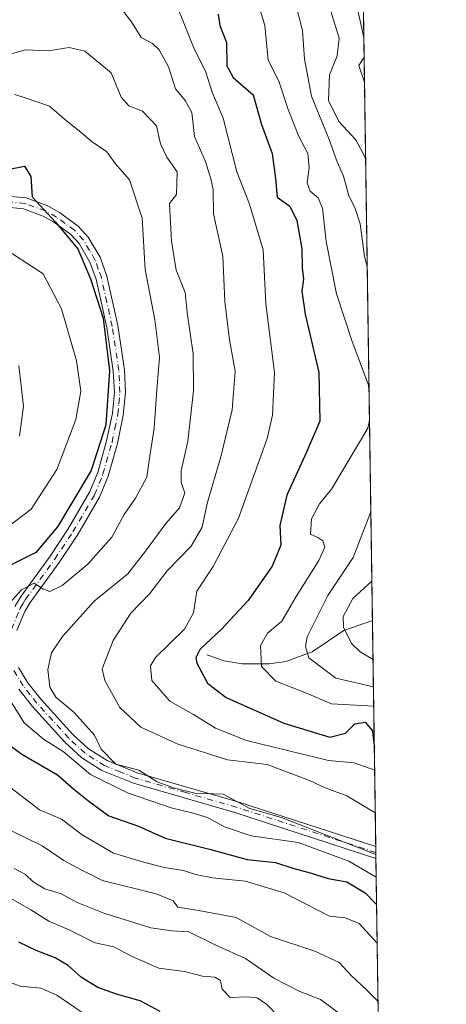
# Model space of a CAD drawing. Units: metres. Extents: x 597510 to 599779, y 4789283 to 4791628.
# Drawn here: x 599683 to 599779, y 4790356 to 4790578 of the extents above; entities that cross this region are included whole.
import ezdxf

# ---------------------------------------------------------------- set-up
doc = ezdxf.new("R2010")
doc.units = ezdxf.units.M
doc.header["$MEASUREMENT"] = 0
doc.linetypes.add('DGN Style 4', pattern=[2.6384748266838614, 1.318413404963828, -0.6592067024819142, 0.001648016756204785, -0.6592067024819142])
for name, color, linetype, lineweight in [('Arbolado forestal CxS', 92, 'Continuous', 0), ('Camino Cxs', 7, 'Continuous', 0), ('Camino eje', 30, 'DGN Style 4', 13), ('Comarca CxS', 21, 'Continuous', 0), ('Comunidad Autónoma CxS', 142, 'Continuous', 0), ('Corriente natural lineal', 142, 'Continuous', 13), ('Curva de nivel maestra', 30, 'Continuous', 30), ('Curva de nivel normal', 30, 'Continuous', 0), ('Municipio CxS', 4, 'Continuous', 0), ('Provincia CxS', 1, 'Continuous', 0)]:
    doc.layers.add(name, color=color, linetype=linetype, lineweight=lineweight)

msp = doc.modelspace()

# ---------------------------------------------------------------- linework, layer by layer
at = {"layer": 'Arbolado forestal CxS', "color": 92, "linetype": 'Continuous', "lineweight": 0, "extrusion": (-0.001631647329440428, 0.1106699722762602, 0.9938558723292649), "elevation": 529558.8035153754, "flags": 128}
msp.add_lwpolyline([(-670316.655260044, -4751862.834000093), (-670316.6552600442, -4751662.802377256)], dxfattribs=at)
at = {"layer": 'Arbolado forestal CxS', "color": 92, "linetype": 'Continuous', "lineweight": 0, "extrusion": (-0.007864057145498008, 0.5333179651373743, 0.8458783036979626), "elevation": 2550435.370994946, "flags": 128}
msp.add_lwpolyline([(-670327.0339701656, -4044007.593724565), (-670327.0339701656, -4043947.384784715)], dxfattribs=at)
at = {"layer": 'Arbolado forestal CxS', "color": 92, "linetype": 'Continuous', "lineweight": 0, "extrusion": (-0.006326928092093569, 0.4303615499432414, 0.9026344256183501), "elevation": 2058179.198107176, "flags": 128}
msp.add_lwpolyline([(-670116.2024667389, -4315369.280683981), (-670116.202466739, -4315367.818583091)], dxfattribs=at)
at = {"layer": 'Arbolado forestal CxS', "color": 92, "linetype": 'Continuous', "lineweight": 0, "extrusion": (-0.006343093840533288, 0.4292160267902783, 0.9031795876274537), "elevation": 2052682.22516962, "flags": 128}
msp.add_lwpolyline([(-670483.782292292, -4317928.198354834), (-670483.7822922921, -4317926.73724555)], dxfattribs=at)
at = {"layer": 'Arbolado forestal CxS', "color": 92, "linetype": 'Continuous', "lineweight": 0, "extrusion": (-0.004498900729106735, 0.3051335515641171, 0.952298942350614), "elevation": 1459405.343341011, "flags": 128}
msp.add_lwpolyline([(-670319.8932159102, -4552839.928292122), (-670319.8932159102, -4552750.151135615)], dxfattribs=at)
at = {"layer": 'Arbolado forestal CxS', "color": 92, "linetype": 'Continuous', "lineweight": 0}
msp.add_polyline3d([(599757.4670000002, 4790769.052100001, 284.271900000007), (599764.3284999998, 4790303.6656, 442.3537000000069)], dxfattribs=at)
at = {"layer": 'Camino Cxs', "color": 7, "linetype": 'Continuous', "lineweight": 0, "extrusion": (-0.01034806225418912, 0.7075018488321517, 0.7066357275900156), "elevation": 3383302.835536006, "flags": 128}
msp.add_lwpolyline([(-669756.6139486026, -3378203.275913033), (-669756.6139486027, -3378199.540774591)], dxfattribs=at)
at = {"layer": 'Camino Cxs', "color": 7, "linetype": 'Continuous', "lineweight": 0}
for points in [[(599679.2200999996, 4790538.470100001, 428.6487999999954), (599684.2600999996, 4790537.950099999, 427.071100000001), (599689.1201, 4790536.1601, 426.9572999999946), (599691.7701000003, 4790534.6801, 426.9719999999944), (599695.9801000003, 4790531.620100001, 426.6463999999978), (599698.2100999998, 4790529.1501, 427.8138000000035), (599700.9101, 4790524.5801, 429.7715000000026), (599702.4101, 4790520.370100001, 431.0200000000041), (599704.8901000004, 4790509.220100001, 429.4878000000026), (599706.3901000004, 4790499.200099999, 427.3880999999965), (599706.6401000004, 4790494.130100001, 427.3680000000023), (599706.1501000002, 4790489.020099999, 427.9640999999974), (599704.8201000001, 4790482.640100001, 427.9277000000002), (599702.7500999998, 4790475.290100001, 427.8809000000037), (599700.8101000005, 4790470.520099999, 428.126099999994), (599695.8800999997, 4790462.090100001, 429.7302999999956), (599691.7401000002, 4790455.850099999, 430.1052000000054), (599685.2001, 4790446.8301, 425.0666000000056), (599683.9801000003, 4790444.8101, 424.952099999995), (599682.2001, 4790440.460100001, 424.3426999999938)], [(599679.2200999996, 4790538.470100001, 428.6487999999954), (599684.2600999996, 4790537.950099999, 427.071100000001), (599689.1201, 4790536.1601, 426.9572999999946), (599691.7701000003, 4790534.6801, 426.9719999999944), (599695.9801000003, 4790531.620100001, 426.6463999999978), (599698.2100999998, 4790529.1501, 427.8138000000035), (599700.9101, 4790524.5801, 429.7715000000026), (599702.4101, 4790520.370100001, 431.0200000000041), (599704.8901000004, 4790509.220100001, 429.4878000000026), (599706.3901000004, 4790499.200099999, 427.3880999999965), (599706.6401000004, 4790494.130100001, 427.3680000000023), (599706.1501000002, 4790489.020099999, 427.9640999999974), (599704.8201000001, 4790482.640100001, 427.9277000000002), (599702.7500999998, 4790475.290100001, 427.8809000000037), (599700.8101000005, 4790470.520099999, 428.126099999994), (599695.8800999997, 4790462.090100001, 429.7302999999956), (599691.7401000002, 4790455.850099999, 430.1052000000054), (599685.2001, 4790446.8301, 425.0666000000056), (599683.9801000003, 4790444.8101, 424.952099999995), (599682.2001, 4790440.460100001, 424.3426999999938)], [(599681.7401000002, 4790445.9301, 427.4119999999967), (599683.1101000002, 4790448.210100001, 427.7320000000037), (599689.6801000005, 4790457.270099999, 432.1045000000013), (599693.7500999998, 4790463.4101, 431.7171999999992), (599698.5601000005, 4790471.630100001, 429.9824999999983), (599700.3800999997, 4790476.100099999, 430.2225999999937), (599702.3901000004, 4790483.2301, 429.7234999999928), (599703.6801000005, 4790489.390100001, 429.7155999999959), (599704.1300999997, 4790494.1801, 430.2657999999938), (599703.9001000002, 4790498.950099999, 430.3393000000069), (599702.4301000005, 4790508.7601, 432.4334999999992), (599700.0100999996, 4790519.670100001, 432.1261999999988), (599698.6300999997, 4790523.5101, 429.8729000000022), (599696.1801000005, 4790527.670100001, 428.7581000000064), (599694.3000999996, 4790529.7501, 428.3695000000008), (599690.4301000005, 4790532.5701, 427.7737999999954), (599688.0800999999, 4790533.880100001, 428.0464000000065), (599683.6901000004, 4790535.5001, 429.2284999999974), (599679.2401000002, 4790535.960100001, 430.1775999999954)], [(599681.7401000002, 4790445.9301, 427.4119999999967), (599683.1101000002, 4790448.210100001, 427.7320000000037), (599689.6801000005, 4790457.270099999, 432.1045000000013), (599693.7500999998, 4790463.4101, 431.7171999999992), (599698.5601000005, 4790471.630100001, 429.9824999999983), (599700.3800999997, 4790476.100099999, 430.2225999999937), (599702.3901000004, 4790483.2301, 429.7234999999928), (599703.6801000005, 4790489.390100001, 429.7155999999959), (599704.1300999997, 4790494.1801, 430.2657999999938), (599703.9001000002, 4790498.950099999, 430.3393000000069), (599702.4301000005, 4790508.7601, 432.4334999999992), (599700.0100999996, 4790519.670100001, 432.1261999999988), (599698.6300999997, 4790523.5101, 429.8729000000022), (599696.1801000005, 4790527.670100001, 428.7581000000064), (599694.3000999996, 4790529.7501, 428.3695000000008), (599690.4301000005, 4790532.5701, 427.7737999999954), (599688.0800999999, 4790533.880100001, 428.0464000000065), (599683.6901000004, 4790535.5001, 429.2284999999974), (599679.2401000002, 4790535.960100001, 430.1775999999954)], [(599682.5201000003, 4790432.1801, 428.4309000000067), (599684.6300999997, 4790428.7301, 430.5053000000044), (599687.6300999997, 4790424.960100001, 430.0207999999984), (599694.7801000001, 4790417.0801, 428.906799999997), (599698.3201000001, 4790413.8301, 428.8699000000051), (599702.4901000002, 4790411.1801, 428.1946999999927), (599709.2600999996, 4790408.4301, 426.1298999999999), (599731.9700999996, 4790401.9001, 425.590400000001), (599763.0301000001, 4790391.790100001, 421.9603000000062), (599763.0681999996, 4790389.151000001, 424.6037000000069), (599731.2401000002, 4790399.5101, 427.3727000000072), (599708.4401000004, 4790406.0601, 428.3828000000067), (599701.3400999998, 4790408.950099999, 429.3564000000042), (599696.7901, 4790411.840100001, 430.4902000000002), (599693.0000999998, 4790415.3201, 430.9088999999949), (599685.7301000003, 4790423.340100001, 430.3251000000019), (599682.5800999999, 4790427.290100001, 431.9412000000011)], [(599682.5201000003, 4790432.1801, 428.4309000000067), (599684.6300999997, 4790428.7301, 430.5053000000044), (599687.6300999997, 4790424.960100001, 430.0207999999984), (599694.7801000001, 4790417.0801, 428.906799999997), (599698.3201000001, 4790413.8301, 428.8699000000051), (599702.4901000002, 4790411.1801, 428.1946999999927), (599709.2600999996, 4790408.4301, 426.1298999999999), (599731.9700999996, 4790401.9001, 425.590400000001), (599763.0295000002, 4790391.790100001, 421.9608000000007)], [(599763.0680999998, 4790389.151000001, 424.6037000000069), (599731.2401000002, 4790399.5101, 427.3727000000072), (599708.4401000004, 4790406.0601, 428.3828000000067), (599701.3400999998, 4790408.950099999, 429.3564000000042), (599696.7901, 4790411.840100001, 430.4902000000002), (599693.0000999998, 4790415.3201, 430.9088999999949), (599685.7301000003, 4790423.340100001, 430.3251000000019), (599682.5800999999, 4790427.290100001, 431.9412000000011)]]:
    msp.add_polyline3d(points, dxfattribs=at)
at = {"layer": 'Camino eje', "color": 30, "linetype": 'DGN Style 4', "lineweight": 13}
for points in [[(599680.9951, 4790440.8101, 426.1817000000011), (599682.8601000002, 4790445.370100001, 425.8665000000037), (599683.5450999998, 4790446.5101, 426.1097000000009), (599684.1551000001, 4790447.520099999, 426.1803000000073), (599690.7100999998, 4790456.5601, 431.0773000000045), (599694.8151000004, 4790462.7501, 430.6916999999958), (599699.6851000005, 4790471.075099999, 429.0316000000021), (599701.5651000004, 4790475.6951, 428.9048999999941), (599703.6051000003, 4790482.9351, 428.8151999999973), (599704.2500999998, 4790486.015100001, 428.6784999999945), (599704.9151, 4790489.2051, 428.812699999995), (599705.1401000004, 4790491.600099999, 429.0191999999952), (599705.3850999996, 4790494.155099999, 428.8154000000068), (599705.2600999996, 4790496.690099999, 428.8589000000065), (599705.1451000003, 4790499.075099999, 428.8496000000014), (599703.6601, 4790508.9901, 430.9664000000049), (599702.4501, 4790514.4451, 433.4943000000058), (599701.2100999998, 4790520.020099999, 431.5642999999982), (599700.5201000003, 4790521.940099999, 430.2451000000001), (599699.7701000003, 4790524.045100001, 429.7400000000052), (599698.5450999998, 4790526.1251, 429.0847000000067), (599697.1951000001, 4790528.4101, 427.8696000000054), (599695.1401000004, 4790530.6851, 427.465200000006), (599693.0351, 4790532.215100001, 427.1005000000005), (599691.1001000004, 4790533.6251, 427.3169000000053), (599688.6001000004, 4790535.020099999, 427.4548999999971), (599683.9751000004, 4790536.725099999, 427.841499999995), (599679.2301000003, 4790537.215100001, 428.5553000000073)], [(599763.0487000003, 4790390.470600001, 423.2838999999949), (599731.6051000003, 4790400.7051, 426.4934000000067), (599720.2500999998, 4790403.970100001, 425.4066000000021), (599708.8501000004, 4790407.245100001, 426.8886000000057), (599705.4650999998, 4790408.620100001, 428.0339999999997), (599701.9151, 4790410.065099999, 428.7351000000053), (599697.5551000005, 4790412.835100001, 429.5206999999937), (599693.8901000004, 4790416.200099999, 429.8708999999944), (599690.2550999997, 4790420.210100001, 429.5607000000019), (599686.6801000005, 4790424.1501, 430.1686999999947), (599685.1801000005, 4790426.0351, 430.9419000000053), (599683.6051000003, 4790428.0101, 431.2946999999986), (599681.3750999998, 4790431.655099999, 429.6236000000063)]]:
    msp.add_polyline3d(points, dxfattribs=at)
at = {"layer": 'Comarca CxS', "color": 21, "linetype": 'Continuous', "lineweight": 0, "flags": 128}
msp.add_lwpolyline([(598000.2860928606, 4791603.006810267), (599744.800000771, 4791628.199982047), (599778.9100007699, 4789314.66998207)], dxfattribs=at)
at = {"layer": 'Comunidad Autónoma CxS', "color": 142, "linetype": 'Continuous', "lineweight": 0, "flags": 128}
msp.add_lwpolyline([(598000.2860928606, 4791603.006810267), (599744.800000771, 4791628.199982047), (599778.9100007699, 4789314.66998207)], dxfattribs=at)
at = {"layer": 'Corriente natural lineal', "color": 142, "linetype": 'Continuous', "lineweight": 13}
msp.add_polyline3d([(599725, 4790435, 399.7299999999959), (599728.8660000004, 4790433.6787, 398.0939000000071), (599732.9462000001, 4790432.9902, 396.832899999994), (599738.9985999997, 4790432.964600001, 394.2302000000054), (599742.7769999999, 4790433.513699999, 392.5791999999929), (599748.7158000004, 4790435.679199999, 389.8249000000069), (599755.8628000002, 4790440.525699999, 385.4465999999957), (599762.2785, 4790442.714000001, 381.5861000000005)], dxfattribs=at)
at = {"layer": 'Curva de nivel maestra', "color": 30, "linetype": 'Continuous', "lineweight": 30, "flags": 128}
for points, elevation in [([(599727.5099999999, 4790579.360099999), (599727.8600000005, 4790576.790100001), (599729.3600000005, 4790572.950099999), (599729.4400000004, 4790567.700099999), (599730.9000000004, 4790565.120100001), (599735.4199999999, 4790561.200099999), (599737.3099999996, 4790554.530099999), (599739.6799999997, 4790547.940099999), (599740.4199999999, 4790542.340100001), (599740.8200000003, 4790538.1501), (599743.6799999997, 4790536.0701), (599745.2199999997, 4790532.890100001), (599746.3399999999, 4790526.5001), (599746.4600000001, 4790522.190099999), (599746.7400000002, 4790519.6801), (599746.3799999999, 4790516.9301), (599747.1100000005, 4790511.770099999), (599750.2000000002, 4790498.640100001), (599750.4500000002, 4790487.6501), (599747.4100000003, 4790480.6501), (599742.9699999997, 4790470.9901), (599741.4199999999, 4790464.1601), (599741.6200000001, 4790459.690099999), (599739.7000000002, 4790454.960100001), (599734.2699999996, 4790447.280099999), (599728.29, 4790440.770099999), (599723.4500000002, 4790436.2601), (599722.4800000006, 4790434.3101), (599722.7199999997, 4790433.1501), (599725.0800000001, 4790428.590100001), (599729.3399999999, 4790425.4001), (599742.3399999999, 4790419.590100001), (599752.6699999999, 4790416.4901), (599756.2100000001, 4790417.380100001), (599758.3200000003, 4790419.470100001), (599760.6399999997, 4790419.850099999), (599762.2599999999, 4790417.9101), (599762.4800000006, 4790415.5801), (599762.6993000006, 4790414.172900001)], 400), ([(599679.6699999999, 4790544.2601), (599683.8600000005, 4790545.120100001), (599685.29, 4790542.790100001), (599685.6500000004, 4790538.220100001), (599690.8899999997, 4790532.4801), (599695.9299999997, 4790526.520099999), (599698.7699999996, 4790519.700099999), (599701.6200000001, 4790510.870100001), (599703.04, 4790498.970100001), (599702.25, 4790486.840100001), (599698.9199999999, 4790476.520099999), (599691.3300000001, 4790463.8201), (599686.4100000003, 4790458.0801), (599680.7599999999, 4790455.1801)], 425), ([(599672.2800000003, 4790420.7601), (599683.29, 4790412.620100001), (599691.3499999996, 4790407.9901), (599695.0300000003, 4790404.7301), (599698.3499999996, 4790402.0101), (599702.9000000004, 4790398.7401), (599709.5599999996, 4790396.380100001), (599715.5599999996, 4790393.7301), (599725.5599999996, 4790391.220100001), (599734.0300000003, 4790388.890100001), (599740.4199999999, 4790388.2501), (599744.3600000005, 4790386.920100001), (599748.2300000006, 4790385.860099999), (599752.29, 4790384.640100001), (599756.5099999999, 4790383.870100001), (599760.5999999996, 4790381.4001), (599763.2213000003, 4790378.767000001)], 425), ([(599714.4299999997, 4790354.610099999), (599709.9600000001, 4790357.030099999), (599704.5899999999, 4790358.530099999), (599700.3799999999, 4790360.0701), (599696.7000000002, 4790362.290100001), (599693.7199999997, 4790364.9801), (599690.7699999996, 4790366.7601), (599686.5, 4790368.380100001), (599682.6100000005, 4790370.280099999)], 450)]:
    msp.add_lwpolyline(points, dxfattribs=dict(at, elevation=elevation))
at = {"layer": 'Curva de nivel normal', "color": 30, "linetype": 'Continuous', "lineweight": 0, "flags": 128}
for points, elevation in [([(599702.5, 4790584.77), (599707.9600000001, 4790577.630000001), (599710.2000000002, 4790574.09), (599712.7199999997, 4790572.77), (599714.2100000001, 4790571.310000001), (599716.2999999998, 4790567.49), (599717.9199999999, 4790562.52), (599720.0999999996, 4790559.949999999), (599721.6200000001, 4790557.189999999), (599722.2199999997, 4790551.82), (599724.7000000002, 4790546.15), (599725.8600000005, 4790542.24), (599726.4299999997, 4790539.76), (599726.4600000001, 4790534.380000001), (599728.5800000001, 4790524.83), (599729, 4790514.59), (599730.0599999996, 4790505.980000001), (599731.3399999999, 4790498.930000001), (599730.6600000003, 4790490.230000001), (599728.1200000001, 4790479.609999999), (599725.0300000003, 4790469.140000001), (599723.9199999999, 4790463.77), (599721.4000000004, 4790459.470000001), (599716.04, 4790453.92), (599712.0999999996, 4790448.800000001), (599707.8499999996, 4790444.42), (599703.8600000005, 4790438.220000001), (599701.4000000004, 4790431.82), (599702.0199999996, 4790429.24), (599705.3399999999, 4790423.15), (599710.1299999999, 4790418.720000001), (599718.2800000003, 4790414.980000001), (599729.6200000001, 4790411.33), (599738.5800000001, 4790410.289999999), (599748.0800000001, 4790406.689999999), (599751.6500000004, 4790405.08), (599756.4800000006, 4790403.25), (599762.9172, 4790399.3892)], 410), ([(599717.6299999999, 4790582.890000001), (599721.9900000002, 4790571.91), (599724.7199999997, 4790566.310000001), (599726.1799999997, 4790561.77), (599728.6600000003, 4790555.970000001), (599731.75, 4790543.869999999), (599734.5999999996, 4790536.539999999), (599737.6699999999, 4790526.25), (599738.2800000003, 4790514.07), (599740.2400000002, 4790498.609999999), (599739.7800000003, 4790489.039999999), (599738.5700000003, 4790483.789999999), (599732.0800000001, 4790465.77), (599726.4199999999, 4790454.930000001), (599722.7100000001, 4790449.350000001), (599721.9800000006, 4790444.439999999), (599719.9000000004, 4790440.82), (599713.3700000001, 4790434.41), (599712.2699999996, 4790432.5), (599712.54, 4790429.210000001), (599716.6100000005, 4790424.539999999), (599721.9800000006, 4790421.560000001), (599726.9400000004, 4790418.5), (599733.9100000003, 4790415.74), (599752.4000000004, 4790411.17), (599758.1200000001, 4790410.640000001), (599762.7751000002, 4790409.0255)], 405), ([(599761.1021999996, 4790522.491800001), (599760.4800000006, 4790524.730000001), (599759.5099999999, 4790532.100000001), (599758.3399999999, 4790535.83), (599756.9299999997, 4790538.449999999), (599755.7300000006, 4790542.890000001), (599754.2999999998, 4790546.09), (599752.5099999999, 4790551.09), (599748.54, 4790560.890000001), (599746.9400000004, 4790569.220000001), (599746.4900000002, 4790575.67), (599744.2800000003, 4790584.539999999)], 390), ([(599736.4299999997, 4790581.99), (599738.0099999999, 4790576.779999999), (599738.7800000003, 4790569.01), (599741.1500000004, 4790564.25), (599743.3200000003, 4790557.92), (599745.6799999997, 4790551.810000001), (599747.6900000004, 4790547.939999999), (599748.0499999998, 4790544.83), (599747.5599999996, 4790541.359999999), (599748.2199999997, 4790539.480000001), (599750.0800000001, 4790538), (599751.0300000003, 4790535.619999999), (599751.8200000003, 4790528.109999999), (599754.1699999999, 4790516.359999999), (599757.5999999996, 4790505.800000001), (599761.3600000005, 4790495.74), (599761.5258, 4790493.766000001)], 395.0000000000001), ([(599752.5999999996, 4790581.01), (599754.75, 4790573.949999999), (599754.3600000005, 4790569.980000001), (599752.5899999999, 4790565.66), (599752.4000000004, 4790559.92), (599754.6799999997, 4790555.210000001), (599758.5199999996, 4790551.029999999), (599760.2199999997, 4790547.980000001), (599760.7438000003, 4790546.8036)], 385), ([(599760.3414000003, 4790574.0952), (599758.4400000004, 4790582.550000001)], 380), ([(599677.6500000004, 4790569.480000001), (599684.0499999998, 4790571.300000001), (599689.1900000004, 4790571.109999999), (599693.9199999999, 4790571.84), (599697.4600000001, 4790571.050000001), (599703.4400000004, 4790566.15), (599705.6500000004, 4790560.699999999), (599707.3600000005, 4790558.720000001), (599710.4900000002, 4790557.5), (599713.6100000005, 4790554.210000001), (599714.5199999996, 4790550.140000001), (599715.9299999997, 4790547.180000001), (599718.2599999999, 4790543.82), (599718.1399999997, 4790538.74), (599716.5700000003, 4790536.710000001), (599716.9800000006, 4790528.24), (599718.0899999999, 4790521.680000001), (599720.0499999998, 4790516.640000001), (599720.5599999996, 4790512.15), (599721.8799999999, 4790502.800000001), (599721.9900000002, 4790494.49), (599720.7199999997, 4790483.15), (599719.2000000002, 4790476.49), (599719.2199999997, 4790473.82), (599719.9800000006, 4790471.49), (599718.8099999996, 4790468.100000001), (599715.7599999999, 4790464.609999999), (599711.1399999997, 4790458.380000001), (599707.1600000003, 4790453.279999999), (599699.5499999998, 4790447.100000001), (599692.4199999999, 4790439.15), (599690, 4790435.49), (599689.1799999997, 4790431.720000001), (599689.5999999996, 4790427.730000001), (599690.9500000002, 4790425.49), (599695.0800000001, 4790421.99), (599699.6399999997, 4790416.9), (599701.1799999997, 4790413.77), (599704.4800000006, 4790410.41), (599709.6699999999, 4790409), (599713.79, 4790406.359999999), (599717.6699999999, 4790405), (599722.2599999999, 4790403.850000001), (599728.6699999999, 4790403.59), (599734.6399999997, 4790400.369999999), (599741.7599999999, 4790398.350000001), (599763.0552000003, 4790390.033199999)], 415), ([(599760.4894000003, 4790564.0601), (599759.2400000002, 4790567.779999999), (599760.4071000004, 4790569.6415)], 380), ([(599680.3899999997, 4790446.52), (599683.2100000001, 4790449.619999999), (599686.0499999998, 4790451.15), (599688, 4790449.92), (599689.5800000001, 4790449.26), (599692.3899999997, 4790450.600000001), (599698.1399999997, 4790455.439999999), (599703.5599999996, 4790461.529999999), (599706.3300000001, 4790466.600000001), (599708.9199999999, 4790470.32), (599711.4400000004, 4790475.02), (599712, 4790478.789999999), (599713.0700000003, 4790486.050000001), (599713.7100000001, 4790494.730000001), (599714.2800000003, 4790502.050000001), (599713.2699999996, 4790510.49), (599711.0499999998, 4790521.82), (599710.3799999999, 4790533.380000001), (599707.5700000003, 4790542.02), (599704.4100000003, 4790545.66), (599702.4299999997, 4790548.359999999), (599699.0999999996, 4790550.59), (599696.2000000002, 4790553.060000001), (599693.3399999999, 4790555.359999999), (599689.5599999996, 4790558.600000001), (599684.0300000003, 4790560.480000001), (599681.7400000002, 4790561.24)], 420), ([(599677.6699999999, 4790527.619999999), (599688.0800000001, 4790520.859999999), (599692.2400000002, 4790513), (599695.6299999999, 4790501.27), (599696.5499999998, 4790494.430000001), (599695.4699999997, 4790488.060000001), (599691.2100000001, 4790476.74), (599685.3899999997, 4790467.82), (599675.9500000002, 4790460.680000001)], 430), ([(599682.5899999999, 4790500.24), (599683.7000000002, 4790491.02), (599682.7400000002, 4790484.279999999)], 435), ([(599761.6129999999, 4790487.849099999), (599761.2300000006, 4790486.119999999), (599753.0300000003, 4790472.369999999), (599750.3600000005, 4790469.029999999), (599748.5099999999, 4790465.640000001), (599748.29, 4790462.189999999), (599749.9800000006, 4790461.480000001), (599751.0999999996, 4790460.67), (599751.54, 4790459.289999999), (599750.1799999997, 4790456.300000001), (599745.0700000003, 4790448.140000001), (599741.8899999997, 4790442.58), (599738.6399999997, 4790439.869999999), (599737.0800000001, 4790437.15), (599737.2699999996, 4790432.359999999), (599740.4900000002, 4790429.08), (599747.4400000004, 4790426.359999999), (599753.0599999996, 4790423.970000001), (599762.5629000004, 4790423.421900001)], 395), ([(599762.4978999998, 4790427.832699999), (599754.0599999996, 4790429.75), (599747.9500000002, 4790434.310000001), (599747.1799999997, 4790436.869999999), (599747.5499999998, 4790439.039999999), (599752.2400000002, 4790448.41), (599757.9100000003, 4790456.91), (599761.7300000006, 4790466.880000001), (599761.9132000003, 4790467.4846)], 390), ([(599762.1476999996, 4790451.5855), (599757.8799999999, 4790447.680000001), (599755.7100000001, 4790443.640000001), (599755.7800000003, 4790441.24), (599757.54, 4790437.560000001), (599759.4800000006, 4790435.65), (599762.4074999997, 4790433.9594)], 385), ([(599763.1304000001, 4790384.929), (599756.9800000006, 4790388.52), (599745.5199999996, 4790392.76), (599734.9600000001, 4790394.24), (599728.9600000001, 4790396.230000001), (599725.1299999999, 4790398.390000001), (599721.8700000001, 4790399.300000001), (599716.9500000002, 4790400.539999999), (599707.1299999999, 4790403.91), (599698.75, 4790408.050000001), (599692.6399999997, 4790413.220000001), (599688.1399999997, 4790416.029999999), (599683.8099999996, 4790419.720000001), (599680.2000000002, 4790425.460000001)], 420), ([(599679.5700000003, 4790406.02), (599687.2999999998, 4790400.07), (599692.2300000006, 4790397.949999999), (599696.8799999999, 4790394.470000001), (599703.9100000003, 4790390.310000001), (599710.4600000001, 4790388.380000001), (599715.3600000005, 4790387.07), (599719.7400000002, 4790386.4), (599722.3899999997, 4790385.480000001), (599726.2599999999, 4790384.779999999), (599733.6200000001, 4790383.980000001), (599742.3600000005, 4790381.380000001), (599752.5700000003, 4790376.140000001), (599756.1600000003, 4790375.75), (599759.25, 4790374.5), (599763.3493999997, 4790370.0734)], 430), ([(599680.8200000003, 4790395.42), (599687.8399999999, 4790392.01), (599692.7699999996, 4790388.689999999), (599696.6600000003, 4790386.58), (599701.4500000002, 4790384.180000001), (599713.54, 4790381.140000001), (599717.3899999997, 4790379.619999999), (599718.4000000004, 4790378.16), (599723.5599999996, 4790377.34), (599731.5599999996, 4790375.83), (599739.2800000003, 4790371.539999999), (599749.2800000003, 4790368.26), (599754.7400000002, 4790365.680000001), (599757.4800000006, 4790362.730000001), (599761.0199999996, 4790359.470000001), (599763.5442000004, 4790356.863800001)], 435), ([(599681.5599999996, 4790386.859999999), (599684.1100000005, 4790385.51), (599685.8799999999, 4790383.859999999), (599688.4800000006, 4790382.279999999), (599692.1200000001, 4790381.189999999), (599695.7699999996, 4790379.199999999), (599701.7800000003, 4790376.77), (599712.3600000005, 4790373.52), (599717.0999999996, 4790372.800000001), (599720.9000000004, 4790372.57), (599727.2800000003, 4790369.470000001), (599733.6799999997, 4790366.600000001), (599740.0599999996, 4790362.15), (599745.9000000004, 4790359.140000001), (599750.5999999996, 4790357.359999999), (599755.7800000003, 4790353.529999999)], 440), ([(599741.3099999996, 4790353.300000001), (599738.4199999999, 4790356.279999999), (599736.2800000003, 4790357.76), (599734.0199999996, 4790357.960000001), (599730.2199999997, 4790357.810000001), (599728.4400000004, 4790359.680000001), (599728.0800000001, 4790361.600000001), (599726.75, 4790362.4), (599724.0199999996, 4790362.619999999), (599719.9100000003, 4790363.640000001), (599714.1600000003, 4790364.430000001), (599708.1100000005, 4790367.039999999), (599704.04, 4790369.220000001), (599699.8099999996, 4790370.109999999), (599694.1200000001, 4790372.970000001), (599689.4100000003, 4790375), (599685.3200000003, 4790377.58), (599679.7000000002, 4790380.76)], 445), ([(599679.5599999996, 4790361.630000001), (599682.9000000004, 4790360.369999999), (599687.5599999996, 4790359.930000001), (599691.1600000003, 4790358.359999999), (599697.3200000003, 4790354.130000001)], 455)]:
    msp.add_lwpolyline(points, dxfattribs=dict(at, elevation=elevation))
at = {"layer": 'Municipio CxS', "color": 4, "linetype": 'Continuous', "lineweight": 0, "flags": 128}
msp.add_lwpolyline([(598000.2860928606, 4791603.006810267), (599744.800000771, 4791628.199982047), (599778.9100007699, 4789314.66998207)], dxfattribs=at)
at = {"layer": 'Provincia CxS', "color": 1, "linetype": 'Continuous', "lineweight": 0, "flags": 128}
msp.add_lwpolyline([(598000.2860928606, 4791603.006810267), (599744.800000771, 4791628.199982047), (599778.9100007699, 4789314.66998207)], dxfattribs=at)

doc.saveas('drawing.dxf')
